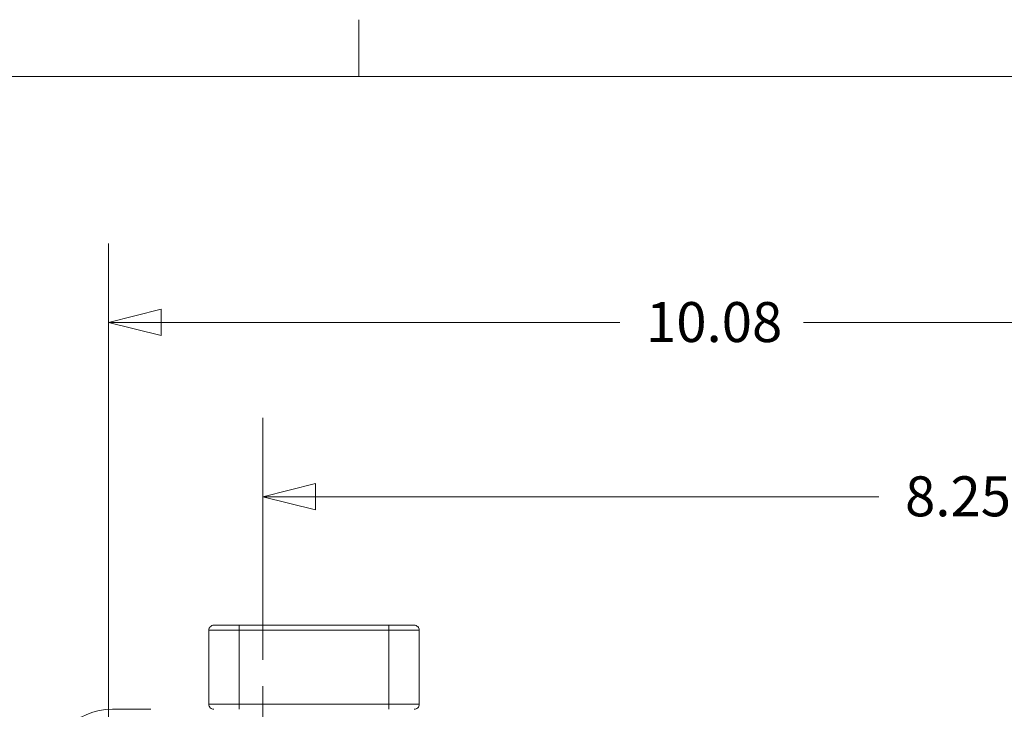
# Model space of a CAD drawing. Units: inches. Extents: x 0.3 to 84.8, y 1.5 to 53.5.
# Drawn here: x 29.9 to 35.7, y 48.7 to 52.8 of the extents above; entities that cross this region are included whole.
import ezdxf

# ---------------------------------------------------------------- set-up
doc = ezdxf.new("R2010")
doc.units = ezdxf.units.IN
doc.header["$LTSCALE"] = 2.5
doc.header["$MEASUREMENT"] = 0
doc.linetypes.add('CHAIN', pattern=[0.7087, 0.4724, -0.0591, 0.1181, -0.0591])
for name, color, linetype, lineweight in [('Border (ANSI)', 7, 'Continuous', 9), ('Dimension (ANSI)', 7, 'Continuous', 9), ('Visible (ANSI)', 7, 'Continuous', 18), ('Visible Narrow (ANSI)', 7, 'Continuous', 5)]:
    doc.layers.add(name, color=color, linetype=linetype, lineweight=lineweight)
doc.layers.add('Centerline (ANSI)', color=1, linetype='Continuous', lineweight=9, true_color=0xff0000)
doc.styles.add('Note Text (ANSI)', font='arial.ttf')
doc.dimstyles.new('.XX', dxfattribs={"dimscale": 2.5, "dimtxt": 0.095, "dimasz": 0.125, "dimexe": 0.1875, "dimexo": 0.0625, "dimgap": 0.0625, "dimtad": 0, "dimtih": 1, "dimtoh": 1, "dimrnd": 1e-08, "dimzin": 0, "dimdsep": 46, "dimtxsty": 'Note Text (ANSI)', "dimblk": 'Filled-1', "dimcen": 0.09, "dimdle": 0.45, "dimclrd": 256, "dimclre": 256, "dimclrt": 256, "dimadec": 0, "dimazin": 1, "dimtfac": 1.263158, "dimtofl": 0, "dimtmove": 0, "dimatfit": 3, "dimfxl": 1, "dimtolj": 1, "dimtzin": 4, "dimlwd": -1, "dimlwe": -1, "dimarcsym": 0})

# ---------------------------------------------------------------- blocks, each defined once
blk = doc.blocks.new('Borders Default Border')
at = {"layer": 'Border (ANSI)'}
blk.add_line((12.75, 21), (12.75, 21.135), dxfattribs=at)
at = {"layer": 'Border (ANSI)', "flags": 128}
blk.add_lwpolyline([(0.5, 1), (0.5, 21), (33.5, 21), (33.5, 1), (0.5, 1)], dxfattribs=at)
blk = doc.blocks.new('Filled-1')
at = {"color": 0}
for p, q in [((0, 0), (-1, 0.25)), ((-1, 0.25), (-1, -0.25)), ((-1, 0), (0, 0)), ((-1, -0.25), (0, 0))]:
    blk.add_line(p, q, dxfattribs=at)
at = {"color": 0, "flags": 128}
blk.add_lwpolyline([(-1, -0.25), (0, 0), (-1, 0.25), (-1, -0.25)], dxfattribs=at)
at = {"color": 0}
blk.add_solid([(-1, -0.25), (0, 0), (-1, 0.25), (-1, -0.25)], dxfattribs=at)
blk = doc.blocks.new('*D42')
at = {"layer": 'Defpoints', "color": 0, "transparency": 16777216}
for p in [(31.3047, 50.0028), (31.3047, 48.8778), (39.5547, 48.8778)]:
    blk.add_point(p, dxfattribs=at)
at = {"layer": 'Dimension (ANSI)', "transparency": 16777216}
for p, q in [((31.3047, 49.0341), (31.3047, 50.4716)), ((39.5547, 49.0341), (39.5547, 50.4716)), ((31.6172, 50.0028), (34.964, 50.0028)), ((39.2422, 50.0028), (35.8955, 50.0028))]:
    blk.add_line(p, q, dxfattribs=at)
at = {"layer": 'Dimension (ANSI)', "transparency": 16777216, "xscale": 0.3125, "yscale": 0.3125, "zscale": 0.3125, "rotation": 180}
blk.add_blockref('Filled-1', (31.3047, 50.0028), dxfattribs=at)
at = {"layer": 'Dimension (ANSI)', "transparency": 16777216, "xscale": 0.3125, "yscale": 0.3125, "zscale": 0.3125}
blk.add_blockref('Filled-1', (39.5547, 50.0028), dxfattribs=at)
at = {"layer": 'Dimension (ANSI)', "transparency": 16777216, "insert": (35.1202, 50.1241), "char_height": 0.2375, "attachment_point": 1, "style": 'Note Text (ANSI)'}
blk.add_mtext('\\A1;8.25', dxfattribs=at)
blk = doc.blocks.new('*D43')
at = {"layer": 'Defpoints', "color": 0, "transparency": 16777216}
for p in [(30.3883, 51.0383), (30.3883, 48.3508), (40.4711, 48.3508)]:
    blk.add_point(p, dxfattribs=at)
at = {"layer": 'Dimension (ANSI)', "transparency": 16777216}
for p, q in [((30.3883, 48.5071), (30.3883, 51.5071)), ((40.4711, 48.5071), (40.4711, 51.5071)), ((30.7008, 51.0383), (33.4249, 51.0383)), ((40.1586, 51.0383), (34.517, 51.0383))]:
    blk.add_line(p, q, dxfattribs=at)
at = {"layer": 'Dimension (ANSI)', "transparency": 16777216, "xscale": 0.3125, "yscale": 0.3125, "zscale": 0.3125, "rotation": 180}
blk.add_blockref('Filled-1', (30.3883, 51.0383), dxfattribs=at)
at = {"layer": 'Dimension (ANSI)', "transparency": 16777216, "xscale": 0.3125, "yscale": 0.3125, "zscale": 0.3125}
blk.add_blockref('Filled-1', (40.4711, 51.0383), dxfattribs=at)
at = {"layer": 'Dimension (ANSI)', "transparency": 16777216, "insert": (33.5812, 51.1596), "char_height": 0.2375, "attachment_point": 1, "style": 'Note Text (ANSI)'}
blk.add_mtext('\\A1;10.08', dxfattribs=at)

msp = doc.modelspace()

# ---------------------------------------------------------------- linework, layer by layer
at = {"layer": 'Centerline (ANSI)', "linetype": 'CHAIN', "ltscale": 0.192939}
msp.add_line((31.3047, 48.8778), (31.3047, 48.0091), dxfattribs=at)
at = {"layer": 'Visible (ANSI)'}
for p, q in [((30.9837, 48.7697), (30.9837, 49.2097)), ((31.1637, 49.2397), (31.0137, 49.2397)), ((31.1637, 49.2397), (32.0537, 49.2397)), ((32.2037, 49.2397), (32.0537, 49.2397)), ((32.2337, 48.7697), (32.2337, 49.2097)), ((30.4212, 48.7397), (30.4108, 48.7397)), ((30.4212, 48.7397), (30.6383, 48.7397))]:
    msp.add_line(p, q, dxfattribs=at)
for centre, radius, start, end in [((31.0137, 49.2097), 0.03, 89.99989, 180), ((32.2037, 49.2097), 0.03, 0, 90.00011), ((30.4108, 48.3497), 0.39, 90, 179.75), ((31.0137, 48.7697), 0.03, 180, 270.00007), ((32.2037, 48.7697), 0.03, 269.99993, 0)]:
    msp.add_arc(centre, radius, start, end, dxfattribs=at)
at = {"layer": 'Visible Narrow (ANSI)'}
for p, q in [((31.1637, 49.2097), (30.9837, 49.2097)), ((31.1637, 49.2097), (31.1637, 49.2397)), ((31.1637, 49.2097), (32.0537, 49.2097)), ((31.1637, 48.7697), (31.1637, 49.2097)), ((32.0537, 49.2097), (32.0537, 49.2397)), ((32.2337, 49.2097), (32.0537, 49.2097)), ((32.0537, 48.7697), (32.0537, 49.2097)), ((31.1637, 48.7697), (30.9837, 48.7697)), ((31.1637, 48.7697), (32.0537, 48.7697)), ((31.1637, 48.7397), (31.1637, 48.7697)), ((32.2337, 48.7697), (32.0537, 48.7697)), ((32.0537, 48.7397), (32.0537, 48.7697))]:
    msp.add_line(p, q, dxfattribs=at)

# ---------------------------------------------------------------- block references
at = {"xscale": 2.5, "yscale": 2.5, "zscale": 2.5}
msp.add_blockref('Borders Default Border', (0, 0), dxfattribs=at)

# ---------------------------------------------------------------- dimensions: what is measured, and where the dimension line sits
at = {"layer": 'Dimension (ANSI)'}
dim = msp.add_linear_dim(base=(30.3883, 51.0383), p1=(40.4711, 48.3508), p2=(30.3883, 48.3508), angle=180, dimstyle='.XX', override={"dimgap": 0.0625, "dimtih": 0, "dimtoh": 0, "dimdec": 2, "dimtol": 0, "dimlim": 0, "dimtp": 0, "dimtm": 0, "dimtdec": 2, "dimatfit": 1}, dxfattribs=at)
dim.commit()
dim.dimension.update_dxf_attribs({"geometry": '*D43', "text_midpoint": (33.971, 51.0383), "dimtype": 160})
dim = msp.add_linear_dim(base=(31.3047, 50.0028), p1=(39.5547, 48.8778), p2=(31.3047, 48.8778), dimstyle='.XX', override={"dimgap": 0.0625, "dimtih": 0, "dimtoh": 0, "dimdec": 2, "dimtol": 0, "dimlim": 0, "dimtp": 0, "dimtm": 0, "dimtdec": 2, "dimatfit": 1}, dxfattribs=at)
dim.commit()
dim.dimension.update_dxf_attribs({"geometry": '*D42', "text_midpoint": (35.4297, 50.0028), "dimtype": 160})

doc.saveas('drawing.dxf')
